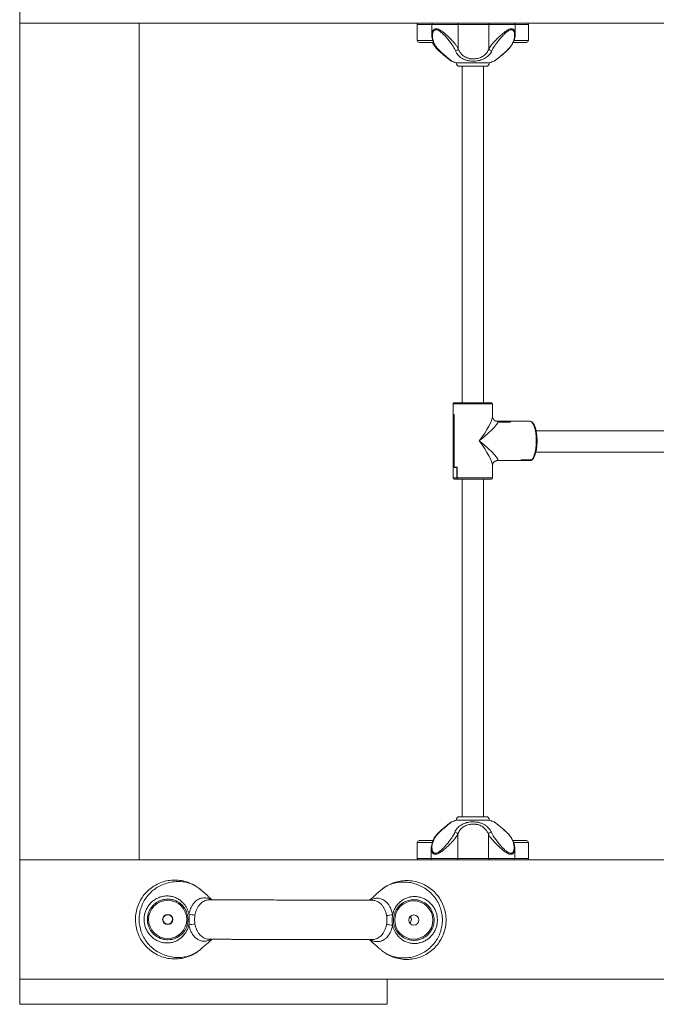
# Model space of a CAD drawing. Units: millimetres. Extents: x -2536 to 2964, y -1679 to 2921.
# Drawn here: x -1021 to -488, y -200 to 624 of the extents above; entities that cross this region are included whole.
import ezdxf

# ---------------------------------------------------------------- set-up
doc = ezdxf.new("R2010")
doc.units = ezdxf.units.MM

msp = doc.modelspace()

# ---------------------------------------------------------------- linework, layer by layer
at = {"lineweight": 15}
for p, q in [((-1020.54, 721.37), (-1020.54, -178.63)), ((-1020.54, 621.37), (979.46, 621.37)), ((-920.54, 621.37), (-920.54, -78.63)), ((-687.69, 620.37), (-687.69, 606.87)), ((-675.62, 620.37), (-687.69, 620.37)), ((-686.69, 621.37), (-674.62, 621.37)), ((-675.62, 620.37), (-675.62, 611.89)), ((-653.33, 620.37), (-675.62, 620.37)), ((-674.62, 621.37), (-654.26, 621.37)), ((-654.26, 621.37), (-626.81, 621.37)), ((-653.33, 620.37), (-653.33, 599.94)), ((-627.73, 620.37), (-653.33, 620.37)), ((-627.73, 620.37), (-627.73, 599.94)), ((-605.63, 620.37), (-627.73, 620.37)), ((-626.81, 621.37), (-606.63, 621.37)), ((-606.63, 621.37), (-595.67, 621.37)), ((-605.63, 612.39), (-605.63, 620.37)), ((-594.67, 620.37), (-605.63, 620.37)), ((-594.67, 606.87), (-594.67, 620.37)), ((-687.69, 606.87), (-674.72, 606.87)), ((-674.1, 605.37), (-686.19, 605.37)), ((-596.17, 605.37), (-607.39, 605.37)), ((-606.74, 606.87), (-594.67, 606.87)), ((-669.87, 598.49), (-669.86, 598.48)), ((-669.2, 598.5), (-669.19, 598.49)), ((-655.18, 588.37), (-655.18, 588.37)), ((-627.18, 588.37), (-655.18, 588.37)), ((-652.18, 585.37), (-652.18, 585.37)), ((-630.18, 585.37), (-652.18, 585.37)), ((-650.18, 585.37), (-650.18, 303.84)), ((-632.18, 303.84), (-632.18, 585.37)), ((-657.68, 302.84), (-657.68, 240.84)), ((-657.67, 302.84), (-657.68, 302.84)), ((-657.67, 293.84), (-657.67, 302.84)), ((-657.67, 293.94), (-657.67, 302.84)), ((-657.67, 302.84), (-624.68, 302.84)), ((-656.68, 303.84), (-656.68, 303.84)), ((-656.68, 303.84), (-625.68, 303.84)), ((-624.68, 292.14), (-624.68, 302.84)), ((-657.67, 293.94), (-656.76, 293.94)), ((-657.67, 293.84), (-656.76, 293.84)), ((-656.76, 249.84), (-656.76, 293.94)), ((-656.76, 293.84), (-656.76, 249.74)), ((-611.67, 288.34), (-620.64, 288.34)), ((-619.23, 287.56), (-609.79, 287.56)), ((-610.11, 287.64), (-619.08, 287.64)), ((-619.08, 287.56), (-619.08, 287.64)), ((-611.67, 288.34), (-601.99, 288.34)), ((-611.43, 288.34), (-601.89, 288.34)), ((-611.43, 288.32), (-611.43, 288.34)), ((-610.11, 287.56), (-610.11, 287.64)), ((-593.49, 288.34), (-601.89, 288.34)), ((-349.53, 280.37), (-588.23, 280.37)), ((-591.84, 256.11), (-600.34, 256.11)), ((-600.28, 256.08), (-600.28, 256.11)), ((-600.28, 256.08), (-591.88, 256.08)), ((-588.43, 262.37), (-345.94, 262.37)), ((-654.39, 249.84), (-656.76, 249.84)), ((-654.45, 249.74), (-656.76, 249.74)), ((-654.45, 249.74), (-654.45, 240.84)), ((-654.45, 249.74), (-654.39, 249.74)), ((-654.39, 249.84), (-654.39, 240.84)), ((-624.68, 240.84), (-624.68, 251.53)), ((-620.88, 255.34), (-620.64, 255.34)), ((-620.64, 255.34), (-611.67, 255.34)), ((-611.67, 255.34), (-601.99, 255.34)), ((-611.43, 255.34), (-601.89, 255.34)), ((-601.89, 255.34), (-593.49, 255.34)), ((-601.89, 255.34), (-601.89, 255.34)), ((-654.45, 240.84), (-657.68, 240.84)), ((-653.46, 239.84), (-656.68, 239.84)), ((-654.39, 240.84), (-624.68, 240.84)), ((-653.46, 239.84), (-653.39, 239.84)), ((-653.39, 239.84), (-625.68, 239.84)), ((-650.18, 239.84), (-650.18, -42.63)), ((-632.18, -42.63), (-632.18, 239.84)), ((-655.18, -45.63), (-627.18, -45.63)), ((-652.18, -42.63), (-630.18, -42.63)), ((-669.63, -55.74), (-669.64, -55.75)), ((-653.79, -77.63), (-653.79, -57.2)), ((-628.19, -77.63), (-628.19, -57.2)), ((-612.72, -55.75), (-612.73, -55.74)), ((-687.7, -64.13), (-687.7, -77.63)), ((-675.02, -64.13), (-687.7, -64.13)), ((-686.2, -62.63), (-674.41, -62.63)), ((-607.69, -62.63), (-596.17, -62.63)), ((-594.67, -64.13), (-607.04, -64.13)), ((-594.67, -77.63), (-594.67, -64.13)), ((-676.02, -69.34), (-676.02, -77.63)), ((-606.02, -77.63), (-606.02, -69.46)), ((-1020.54, -78.63), (979.46, -78.63)), ((-687.7, -77.63), (-676.02, -77.63)), ((-675.02, -78.63), (-686.7, -78.63)), ((-676.02, -77.63), (-653.79, -77.63)), ((-654.72, -78.63), (-675.02, -78.63)), ((-627.26, -78.63), (-654.72, -78.63)), ((-653.79, -77.63), (-628.19, -77.63)), ((-628.19, -77.63), (-606.02, -77.63)), ((-607.02, -78.63), (-627.26, -78.63)), ((-595.67, -78.63), (-607.02, -78.63)), ((-606.02, -77.63), (-594.67, -77.63)), ((-862.05, -112.3), (-861.76, -112.32)), ((-725.23, -145.4), (-725.48, -145.4)), ((-868.6, -153.22), (-868.73, -153.34)), ((-1020.54, -178.63), (979.46, -178.63)), ((-1020.54, -178.63), (-1020.54, -199.63)), ((-1020.54, -178.63), (-712.96, -178.63)), ((-712.96, -178.63), (-712.96, -199.63)), ((-1020.54, -199.63), (-712.96, -199.63))]:
    msp.add_line(p, q, dxfattribs=at)
at = {"lineweight": 15, "flags": 128}
for points in [[(-669.79, 599.05), (-669.88, 598.84), (-669.92, 598.65), (-669.9, 598.52), (-669.87, 598.49)], [(-669.19, 598.49), (-669.12, 598.45), (-668.96, 598.45)], [(-612.68, 598.45), (-612.55, 598.45), (-612.5, 598.48)], [(-620.88, 288.34), (-621.8, 288.43), (-622.2, 288.54)], [(-591.84, 256.11), (-591.09, 257.03), (-590.4, 258.28), (-589.77, 259.83), (-589.22, 261.65), (-588.77, 263.69), (-588.42, 265.91), (-588.19, 268.27), (-588.08, 270.71), (-588.08, 273.17), (-588.21, 275.6), (-588.45, 277.95), (-588.8, 280.16), (-589.26, 282.19), (-589.82, 283.98), (-590.45, 285.51), (-591.15, 286.73), (-591.91, 287.62), (-592.7, 288.16), (-593.49, 288.34)], [(-621.97, 255.2), (-621.8, 255.24), (-620.88, 255.34)], [(-669.22, -55.7), (-669.37, -55.71), (-669.43, -55.75)], [(-612.73, -55.74), (-612.78, -55.71), (-612.93, -55.7)]]:
    msp.add_lwpolyline(points, dxfattribs=at)
at = {"lineweight": 15}
for centre, radius in [((-896.61, -128.63), 16), ((-690.61, -129.1), 16), ((-896.61, -128.63), 4.25), ((-896.61, -128.63), 4), ((-690.61, -129.1), 4.25)]:
    msp.add_circle(centre, radius, dxfattribs=at)
for centre, radius, start, end in [((-686.69, 620.37), 1, 90, 180), ((-674.62, 620.37), 1, 90, 180), ((-654.3, 620.4), 0.971, 358.24971, 88.1334), ((-626.77, 620.41), 0.963, 92.4325, 182.24269), ((-606.63, 620.37), 1, 0, 90), ((-595.67, 620.37), 1, 0, 90), ((-686.19, 606.87), 1.5, 180, 270), ((-596.17, 606.87), 1.5, 270, 0), ((-655.61, 600.91), 2.48, 265.28084, 336.89735), ((-625.4, 600.99), 2.56, 204.31014, 273.92278), ((-641.18, 634.62), 48.32, 248.43166, 253.15675), ((-652.18, 588.37), 3, 180, 270), ((-630.18, 588.37), 3, 270, 0), ((-641.18, 634.62), 48.32, 286.84325, 291.56832), ((-625.68, 302.84), 1, 0, 90), ((-621, 285.94), 2.4, 42.50198, 86.96286), ((-620.75, 286), 2.34, 44.46518, 87.33514), ((-611.78, 286), 2.34, 44.46454, 87.33578), ((-611.56, 285.94), 2.4, 42.50346, 86.96299), ((-602.11, 257.74), 2.4, 273.03703, 317.49802), ((-602.01, 257.71), 2.38, 272.8844, 316.7194), ((-593.55, 257.58), 2.24, 271.48915, 318.11465), ((-656.68, 240.84), 1, 180, 270), ((-625.68, 240.84), 1, 270, 0), ((-641.18, -91.87), 48.32, 106.84325, 111.5612), ((-652.18, -45.63), 3, 90, 180), ((-630.18, -45.63), 3, 0, 90), ((-641.18, -91.87), 48.32, 68.4387, 73.15675), ((-669.44, -55.9), 0.258, 142.58415, 192.27284), ((-656.08, -58.2), 2.51, 23.53696, 94.44263), ((-625.87, -58.22), 2.53, 85.7965, 156.10064), ((-686.2, -64.13), 1.5, 90, 180), ((-596.17, -64.13), 1.5, 0, 90), ((-686.7, -77.63), 1, 180, 270), ((-675.02, -77.63), 1, 180, 270), ((-654.75, -77.66), 0.968, 272.05696, 1.91311), ((-627.22, -77.66), 0.966, 177.9398, 267.77162), ((-607.02, -77.63), 1, 270, 0), ((-595.67, -77.63), 1, 270, 0), ((-833.98, 151.1), 278.96, 260.74291, 261.79236), ((-751.95, 150.91), 278.96, 277.94287, 278.99232), ((-696.61, -128.63), 4, 310.65358, 0), ((-696.61, -128.63), 4, 0, 40.27319), ((-834.45, -413.41), 283.79, 97.97516, 99.00713), ((-754.09, -413.61), 283.81, 80.7281, 81.76001)]:
    msp.add_arc(centre, radius, start, end, dxfattribs=at)
for major_axis, ratio, start_param, end_param in [((16.13, 21.34), 0.162994, 4.834973, 6.0708), ((-20.91, -16.28), 0.12739, 1.732978, 3.303774), ((-20.91, 16.28), 0.12739, 2.979411, 4.550207), ((-16.13, 21.34), 0.162994, 3.353978, 4.589805)]:
    msp.add_ellipse((-641.18, 271.84), major_axis=major_axis, ratio=ratio, start_param=start_param, end_param=end_param, dxfattribs=at)
for points, knots in [([(-675.59, 611.82), (-675.59, 611.51), (-675.6, 610.55), (-675.32, 608.87), (-674.74, 606.8), (-673.85, 604.69), (-672.68, 602.63), (-671.3, 600.75), (-670.12, 599.38), (-669.37, 598.69), (-669.17, 598.51)], [0, 0, 0, 0, 0.068306, 0.21012, 0.359162, 0.515354, 0.670413, 0.821619, 0.952077, 1, 1, 1, 1]), ([(-675.53, 611.82), (-675.55, 612.2), (-675.63, 613.3), (-675.19, 614.62), (-674.48, 615.74), (-673.65, 616.44), (-672.49, 616.82), (-670.92, 616.7), (-668.81, 615.86), (-666.43, 614.3), (-663.97, 612.31), (-661.5, 610.06), (-658.94, 607.48), (-656.66, 604.92), (-654.89, 602.62), (-653.87, 601.04), (-653.44, 600.17), (-653.33, 599.94)], [0, 0, 0, 0, 0.042428, 0.12463, 0.167046, 0.210694, 0.25983, 0.309564, 0.366654, 0.453914, 0.529366, 0.607058, 0.707478, 0.811464, 0.88984, 0.970313, 1, 1, 1, 1]), ([(-655.81, 598.45), (-656.17, 599.24), (-656.88, 600.83), (-658.58, 603.49), (-660.63, 606.3), (-662.82, 608.96), (-664.95, 611.32), (-667.06, 613.39), (-669.11, 615.03), (-670.96, 615.92), (-672.33, 616.05), (-673.33, 615.64), (-674.04, 614.92), (-674.67, 613.74), (-675.08, 611.87), (-675.01, 609.31), (-674.37, 606.66), (-673.34, 604.2), (-672.09, 602.07), (-670.63, 600.14), (-669.52, 599.01), (-668.96, 598.45)], [0, 0, 0, 0, 0.065362, 0.130835, 0.202659, 0.274493, 0.327811, 0.381032, 0.439862, 0.476982, 0.508659, 0.540203, 0.568756, 0.597413, 0.653875, 0.723083, 0.792384, 0.849309, 0.90621, 0.953123, 1, 1, 1, 1]), ([(-627.73, 599.94), (-627.42, 600.47), (-626.8, 601.55), (-625.42, 603.39), (-623.7, 605.44), (-621.51, 607.79), (-618.93, 610.34), (-616.17, 612.82), (-613.83, 614.62), (-612.05, 615.74), (-610.62, 616.44), (-609.16, 616.82), (-607.78, 616.7), (-606.53, 615.86), (-605.76, 614.34), (-605.68, 613), (-605.65, 612.4)], [0, 0, 0, 0, 0.068427, 0.138431, 0.220367, 0.304262, 0.403503, 0.506246, 0.590252, 0.633599, 0.678205, 0.728419, 0.779245, 0.837587, 0.926763, 1, 1, 1, 1]), ([(-612.68, 598.45), (-611.9, 599.24), (-610.34, 600.83), (-608.52, 603.49), (-607.13, 606.3), (-606.37, 608.96), (-606.12, 611.32), (-606.3, 613.39), (-606.93, 615.03), (-608.02, 615.92), (-609.23, 616.05), (-610.5, 615.64), (-611.73, 614.92), (-613.27, 613.74), (-615.27, 611.87), (-617.64, 609.31), (-619.85, 606.66), (-621.74, 604.2), (-623.22, 602.07), (-624.41, 600.14), (-624.96, 599.01), (-625.23, 598.45)], [0, 0, 0, 0, 0.065362, 0.130835, 0.202659, 0.274492, 0.327811, 0.381031, 0.439862, 0.476981, 0.508658, 0.540202, 0.568756, 0.597413, 0.653874, 0.723082, 0.792383, 0.849308, 0.906209, 0.953122, 1, 1, 1, 1]), ([(-612.5, 598.48), (-612.47, 598.51), (-611.89, 599.01), (-610.87, 600.12), (-609.46, 601.83), (-608.21, 603.71), (-607.16, 605.73), (-606.33, 607.85), (-605.83, 609.93), (-605.61, 611.46), (-605.65, 612.24), (-605.66, 612.4)], [0, 0, 0, 0, 0.005511, 0.127619, 0.257463, 0.394016, 0.537088, 0.684959, 0.834672, 0.96748, 1, 1, 1, 1]), ([(-674.95, 605.37), (-674.82, 605.07), (-674.37, 604.07), (-673.31, 602.41), (-671.88, 600.55), (-670.7, 599.25), (-670, 598.62), (-669.85, 598.49)], [0, 0, 0, 0, 0.123028, 0.411421, 0.69444, 0.935968, 1, 1, 1, 1]), ([(-674.26, 605.37), (-674.15, 605.15), (-673.99, 604.84), (-673.74, 604.55), (-673.68, 604.47)], [0, 0, 0, 0, 0.73349, 1, 1, 1, 1]), ([(-669.87, 598.49), (-669.35, 598.01), (-668.18, 596.92), (-666.49, 595.45), (-664.86, 594.09), (-663.41, 592.92), (-662.12, 591.91), (-661.03, 591.08), (-660.19, 590.46), (-659.65, 590.09), (-659.39, 589.91), (-659.19, 589.8), (-659.06, 589.73), (-658.95, 589.69), (-658.95, 589.69)], [0, 0, 0, 0, 0.104791, 0.236403, 0.348518, 0.454766, 0.567676, 0.675557, 0.778317, 0.880484, 0.943202, 0.977803, 0.998636, 1, 1, 1, 1]), ([(-669.19, 598.5), (-668.7, 598.04), (-667.64, 597.03), (-666.08, 595.63), (-664.5, 594.25), (-663.11, 593.07), (-661.9, 592.05), (-660.95, 591.28), (-660.24, 590.69), (-659.83, 590.35), (-659.63, 590.18), (-659.63, 590.18), (-659.63, 590.18)], [0, 0, 0, 0, 0.109623, 0.238343, 0.360214, 0.489035, 0.598677, 0.714641, 0.813742, 0.906647, 0.973582, 1, 1, 1, 1]), ([(-668.96, 598.45), (-668.33, 597.85), (-667.06, 596.66), (-665.25, 595.05), (-663.57, 593.59), (-662.13, 592.38), (-660.93, 591.38), (-660.01, 590.63), (-659.33, 590.07), (-658.97, 589.75), (-658.83, 589.62), (-658.93, 589.68), (-658.94, 589.69)], [0, 0, 0, 0, 0.122174, 0.246016, 0.362232, 0.48065, 0.582781, 0.687105, 0.784634, 0.88469, 0.989468, 1, 1, 1, 1]), ([(-625.23, 598.45), (-625.52, 597.85), (-626.11, 596.65), (-627.35, 595.04), (-628.84, 593.59), (-630.53, 592.37), (-632.39, 591.38), (-634.34, 590.62), (-636.43, 590.08), (-638.65, 589.73), (-640.99, 589.63), (-643.49, 589.79), (-646, 590.28), (-648.41, 591.08), (-650.51, 592.16), (-652.62, 593.68), (-654.53, 595.74), (-655.38, 597.54), (-655.81, 598.45)], [0, 0, 0, 0, 0.06271, 0.125389, 0.185204, 0.244978, 0.297606, 0.350204, 0.400566, 0.450906, 0.505209, 0.559514, 0.622102, 0.684744, 0.74687, 0.809052, 0.904432, 1, 1, 1, 1]), ([(-653.33, 599.94), (-652.97, 599.08), (-652.27, 597.37), (-650.68, 595.39), (-648.9, 593.92), (-646.79, 592.68), (-644.69, 591.98), (-642.55, 591.61), (-640.92, 591.49), (-638.34, 591.62), (-635.24, 592.37), (-632.58, 593.78), (-630.75, 595.29), (-629.04, 597.16), (-628.26, 598.82), (-627.73, 599.94)], [0, 0, 0, 0, 0.097864, 0.195512, 0.257694, 0.319805, 0.418621, 0.442431, 0.495242, 0.54805, 0.646209, 0.750368, 0.81079, 0.871261, 1, 1, 1, 1]), ([(-623.42, 589.69), (-623.36, 589.72), (-623.23, 589.79), (-622.54, 590.27), (-621.46, 591.07), (-620.04, 592.15), (-618.14, 593.66), (-615.66, 595.72), (-613.69, 597.53), (-612.68, 598.45)], [0, 0, 0, 0, 0.101524, 0.226732, 0.356968, 0.482001, 0.610515, 0.801483, 1, 1, 1, 1]), ([(-623.41, 589.69), (-623.39, 589.7), (-623.3, 589.73), (-623.18, 589.8), (-623.01, 589.89), (-622.77, 590.05), (-622.3, 590.38), (-621.51, 590.95), (-620.5, 591.71), (-619.31, 592.63), (-617.94, 593.72), (-616.41, 595), (-614.72, 596.46), (-613.39, 597.64), (-612.64, 598.36), (-612.49, 598.49)], [0, 0, 0, 0, 0.005737, 0.021774, 0.050656, 0.103849, 0.201892, 0.307006, 0.409054, 0.511829, 0.619102, 0.730027, 0.84759, 0.971446, 1, 1, 1, 1]), ([(-656.68, 303.84), (-656.77, 303.83), (-656.98, 303.81), (-657.25, 303.68), (-657.47, 303.46), (-657.63, 303.2), (-657.67, 302.97), (-657.67, 302.85), (-657.67, 302.84)], [0, 0, 0, 0, 0.182603, 0.414875, 0.569213, 0.773911, 0.978819, 1, 1, 1, 1]), ([(-656.68, 303.84), (-656.69, 303.84), (-656.82, 303.84), (-657.07, 303.78), (-657.37, 303.59), (-657.56, 303.33), (-657.65, 303.08), (-657.67, 302.92), (-657.67, 302.84)], [0, 0, 0, 0, 0.026085, 0.258325, 0.488215, 0.709237, 0.843471, 1, 1, 1, 1]), ([(-620.88, 288.34), (-621.06, 288.35), (-621.44, 288.36), (-622.32, 288.62), (-623.26, 289.19), (-624.04, 290.05), (-624.5, 290.96), (-624.66, 291.69), (-624.67, 291.96), (-624.67, 292.07)], [0, 0, 0, 0, 0.136319, 0.276904, 0.446115, 0.61482, 0.769939, 0.909844, 1, 1, 1, 1]), ([(-587.43, 273.59), (-587.46, 274.22), (-587.52, 275.59), (-587.74, 277.63), (-588.06, 279.7), (-588.48, 281.61), (-588.99, 283.35), (-589.59, 284.88), (-590.28, 286.18), (-591.04, 287.18), (-591.86, 287.87), (-592.68, 288.28), (-593.25, 288.31), (-593.5, 288.32)], [0, 0, 0, 0, 0.080161, 0.176347, 0.272721, 0.369419, 0.466631, 0.564643, 0.663866, 0.764736, 0.853034, 0.933169, 1, 1, 1, 1]), ([(-591.22, 256.39), (-591.12, 256.49), (-590.73, 256.87), (-590.14, 257.74), (-589.47, 259.07), (-588.88, 260.66), (-588.38, 262.46), (-587.98, 264.42), (-587.68, 266.52), (-587.47, 268.71), (-587.39, 270.96), (-587.38, 272.6), (-587.42, 273.47), (-587.43, 273.59)], [0, 0, 0, 0, 0.037932, 0.142783, 0.250298, 0.357251, 0.462948, 0.56772, 0.671894, 0.775703, 0.879305, 0.982823, 1, 1, 1, 1]), ([(-593.47, 255.35), (-593.44, 255.35), (-593.1, 255.3), (-592.45, 255.52), (-591.75, 255.88), (-591.39, 256.23), (-591.26, 256.36)], [0, 0, 0, 0, 0.045837, 0.421459, 0.79734, 1, 1, 1, 1]), ([(-591.26, 256.35), (-591.3, 256.32), (-591.4, 256.2), (-591.63, 256.1), (-591.8, 256.09), (-591.88, 256.08)], [0, 0, 0, 0, 0.209013, 0.682021, 1, 1, 1, 1]), ([(-591.22, 256.39), (-591.25, 256.36), (-591.31, 256.28), (-591.5, 256.17), (-591.7, 256.12), (-591.82, 256.11), (-591.84, 256.11)], [0, 0, 0, 0, 0.148664, 0.459168, 0.898436, 1, 1, 1, 1]), ([(-624.67, 251.61), (-624.67, 251.68), (-624.67, 251.9), (-624.54, 252.57), (-624.13, 253.5), (-623.37, 254.39), (-622.45, 254.99), (-621.59, 255.28), (-621.1, 255.34), (-620.91, 255.34), (-620.88, 255.34)], [0, 0, 0, 0, 0.066313, 0.2021, 0.366116, 0.535459, 0.695977, 0.840865, 0.972937, 1, 1, 1, 1]), ([(-653.46, 239.84), (-653.47, 239.84), (-653.6, 239.84), (-653.85, 239.89), (-654.15, 240.09), (-654.33, 240.34), (-654.43, 240.6), (-654.44, 240.75), (-654.45, 240.84)], [0, 0, 0, 0, 0.026085, 0.258327, 0.488218, 0.709241, 0.843475, 1, 1, 1, 1]), ([(-653.39, 239.84), (-653.49, 239.85), (-653.7, 239.86), (-653.96, 240), (-654.19, 240.21), (-654.34, 240.47), (-654.39, 240.71), (-654.39, 240.83), (-654.39, 240.84)], [0, 0, 0, 0, 0.182633, 0.414899, 0.569208, 0.773916, 0.97882, 1, 1, 1, 1]), ([(-658.94, -46.94), (-658.99, -46.96), (-659.09, -47), (-659.19, -47.06), (-659.26, -47.1), (-659.33, -47.15), (-659.43, -47.22), (-659.63, -47.36), (-660.08, -47.7), (-660.81, -48.25), (-661.77, -48.99), (-662.92, -49.91), (-664.26, -51), (-665.78, -52.27), (-667.45, -53.74), (-668.76, -54.91), (-669.5, -55.62), (-669.64, -55.75)], [0, 0, 0, 0, 0.008795, 0.016006, 0.023517, 0.035644, 0.064597, 0.131454, 0.224351, 0.322216, 0.420442, 0.521359, 0.626316, 0.736182, 0.851541, 0.972669, 1, 1, 1, 1]), ([(-659.51, -47.3), (-659.52, -47.3), (-659.53, -47.31), (-659.7, -47.45), (-660.08, -47.74), (-660.72, -48.25), (-661.6, -48.96), (-662.71, -49.85), (-664, -50.92), (-665.48, -52.17), (-667.12, -53.61), (-668.46, -54.82), (-669.25, -55.58), (-669.44, -55.76)], [0, 0, 0, 0, 0.03051, 0.091595, 0.177774, 0.274886, 0.377751, 0.483443, 0.594413, 0.709464, 0.83147, 0.960211, 1, 1, 1, 1]), ([(-658.94, -46.94), (-658.93, -46.94), (-658.86, -46.89), (-659.08, -47.06), (-659.65, -47.52), (-660.68, -48.33), (-662.02, -49.41), (-663.86, -50.92), (-666.28, -52.98), (-668.23, -54.78), (-669.22, -55.7)], [0, 0, 0, 0, 0.01409, 0.123899, 0.245989, 0.372981, 0.494901, 0.620215, 0.806425, 1, 1, 1, 1]), ([(-656.28, -55.7), (-656, -55.1), (-655.45, -53.91), (-654.27, -52.29), (-652.83, -50.84), (-651.19, -49.63), (-649.36, -48.64), (-647.44, -47.88), (-645.37, -47.33), (-643.17, -46.99), (-640.83, -46.89), (-638.32, -47.05), (-635.79, -47.53), (-633.36, -48.34), (-631.21, -49.41), (-629.04, -50.94), (-627.06, -53), (-626.15, -54.8), (-625.69, -55.7)], [0, 0, 0, 0, 0.06271, 0.12539, 0.185204, 0.244979, 0.297606, 0.350204, 0.400565, 0.450905, 0.505209, 0.559515, 0.622103, 0.684744, 0.746869, 0.809051, 0.904432, 1, 1, 1, 1]), ([(-628.19, -57.2), (-628.56, -56.34), (-629.32, -54.63), (-630.97, -52.65), (-632.79, -51.18), (-634.95, -49.94), (-637.08, -49.23), (-639.23, -48.87), (-640.86, -48.75), (-643.44, -48.88), (-646.51, -49.62), (-649.13, -51.03), (-650.91, -52.55), (-652.56, -54.42), (-653.29, -56.07), (-653.79, -57.2)], [0, 0, 0, 0, 0.097864, 0.195512, 0.257695, 0.319806, 0.41862, 0.442432, 0.495242, 0.548051, 0.646209, 0.750368, 0.81079, 0.87126, 1, 1, 1, 1]), ([(-612.93, -55.7), (-613.57, -55.11), (-614.85, -53.91), (-616.7, -52.3), (-618.43, -50.84), (-619.92, -49.63), (-621.18, -48.64), (-622.16, -47.88), (-622.88, -47.34), (-623.34, -46.99), (-623.4, -46.96), (-623.43, -46.94)], [0, 0, 0, 0, 0.125217, 0.252142, 0.371257, 0.492624, 0.5973, 0.704223, 0.804183, 0.906732, 1, 1, 1, 1]), ([(-612.72, -55.75), (-613.22, -55.29), (-614.3, -54.28), (-615.9, -52.87), (-617.52, -51.48), (-618.96, -50.3), (-620.24, -49.27), (-621.29, -48.45), (-622.12, -47.82), (-622.7, -47.38), (-622.93, -47.22), (-623.06, -47.13), (-623.18, -47.06), (-623.3, -46.99), (-623.39, -46.95), (-623.42, -46.94)], [0, 0, 0, 0, 0.099466, 0.216256, 0.326934, 0.443958, 0.543999, 0.649866, 0.751669, 0.849835, 0.947602, 0.974408, 0.985835, 0.994812, 1, 1, 1, 1]), ([(-653.79, -57.2), (-654.08, -57.73), (-654.66, -58.8), (-655.99, -60.65), (-657.66, -62.7), (-659.81, -65.05), (-662.37, -67.6), (-665.13, -70.07), (-667.48, -71.88), (-669.28, -72.99), (-670.74, -73.69), (-672.23, -74.08), (-673.65, -73.95), (-674.98, -73.12), (-675.77, -71.55), (-676.07, -70.16), (-676, -69.42), (-675.99, -69.35)], [0, 0, 0, 0, 0.067619, 0.136798, 0.217767, 0.300671, 0.398742, 0.500272, 0.583288, 0.626123, 0.670203, 0.719824, 0.77005, 0.827704, 0.915828, 0.992026, 1, 1, 1, 1]), ([(-669.43, -55.75), (-669.45, -55.77), (-670.02, -56.27), (-671.02, -57.37), (-672.41, -59.09), (-673.63, -60.97), (-674.64, -62.99), (-675.42, -65.11), (-675.87, -67.19), (-676.05, -68.62), (-676.01, -69.3), (-676.01, -69.36)], [0, 0, 0, 0, 0.00476, 0.129822, 0.262736, 0.402468, 0.548755, 0.699468, 0.852408, 0.988116, 1, 1, 1, 1]), ([(-669.22, -55.7), (-669.99, -56.49), (-671.53, -58.08), (-673.3, -60.74), (-674.62, -63.55), (-675.31, -66.22), (-675.5, -68.58), (-675.26, -70.64), (-674.56, -72.29), (-673.41, -73.17), (-672.16, -73.31), (-670.87, -72.9), (-669.62, -72.17), (-668.06, -71), (-666.05, -69.12), (-663.68, -66.56), (-661.49, -63.92), (-659.63, -61.45), (-658.19, -59.33), (-657.04, -57.39), (-656.53, -56.27), (-656.28, -55.7)], [0, 0, 0, 0, 0.065361, 0.130835, 0.202659, 0.274492, 0.327811, 0.381031, 0.439862, 0.476981, 0.508658, 0.540203, 0.568756, 0.597413, 0.653875, 0.723083, 0.792384, 0.849308, 0.906209, 0.953122, 1, 1, 1, 1]), ([(-669.62, -55.75), (-669.88, -56), (-670.71, -56.76), (-671.91, -58.16), (-673.23, -59.95), (-674.16, -61.46), (-674.55, -62.38), (-674.66, -62.63)], [0, 0, 0, 0, 0.119769, 0.365794, 0.625182, 0.898255, 1, 1, 1, 1]), ([(-606.1, -69.39), (-606.07, -69.66), (-605.97, -70.65), (-606.35, -71.87), (-607.01, -73), (-607.79, -73.69), (-608.91, -74.08), (-610.43, -73.95), (-612.5, -73.12), (-614.86, -71.56), (-617.31, -69.56), (-619.79, -67.31), (-622.38, -64.74), (-624.7, -62.17), (-626.53, -59.87), (-627.6, -58.29), (-628.06, -57.43), (-628.19, -57.2)], [0, 0, 0, 0, 0.03078, 0.113982, 0.156915, 0.201093, 0.250826, 0.301165, 0.35895, 0.447271, 0.523642, 0.602278, 0.703919, 0.809171, 0.8885, 0.969952, 1, 1, 1, 1]), ([(-625.69, -55.7), (-625.31, -56.49), (-624.54, -58.08), (-622.79, -60.74), (-620.7, -63.55), (-618.49, -66.22), (-616.35, -68.58), (-614.24, -70.64), (-612.21, -72.29), (-610.41, -73.17), (-609.07, -73.31), (-608.11, -72.9), (-607.44, -72.17), (-606.86, -71), (-606.5, -69.12), (-606.65, -66.56), (-607.35, -63.92), (-608.44, -61.45), (-609.74, -59.33), (-611.23, -57.39), (-612.36, -56.27), (-612.93, -55.7)], [0, 0, 0, 0, 0.065362, 0.130835, 0.202659, 0.274492, 0.327811, 0.381031, 0.439862, 0.476981, 0.508658, 0.540203, 0.568756, 0.597413, 0.653874, 0.723082, 0.792383, 0.849308, 0.906209, 0.953122, 1, 1, 1, 1]), ([(-606.04, -69.39), (-606.05, -68.96), (-606.06, -67.88), (-606.4, -66.08), (-607.04, -64), (-607.98, -61.9), (-609.19, -59.83), (-610.61, -57.96), (-611.81, -56.6), (-612.55, -55.93), (-612.74, -55.75)], [0, 0, 0, 0, 0.092229, 0.231069, 0.376961, 0.529691, 0.681163, 0.828734, 0.95581, 1, 1, 1, 1]), ([(-868.6, -104.05), (-868.62, -104.04), (-868.65, -104.01), (-868.75, -103.92), (-869.1, -103.62), (-869.78, -103.04), (-871.82, -101.44), (-875.39, -99.18), (-880.72, -96.97), (-886.38, -95.75), (-892.1, -95.52), (-897.61, -96.23), (-902.96, -97.87), (-907.93, -100.37), (-912.44, -103.69), (-916.3, -107.68), (-919.47, -112.31), (-921.79, -117.36), (-923.25, -122.78), (-923.75, -128.11), (-923.4, -133.44), (-922.22, -138.66), (-920.1, -143.8), (-917.12, -148.56), (-913.42, -152.71), (-909.03, -156.21), (-904.16, -158.91), (-898.85, -160.76), (-893.34, -161.69), (-887.71, -161.67), (-882.21, -160.72), (-876.91, -158.84), (-872.7, -156.48), (-870.1, -154.52), (-869.02, -153.6), (-868.77, -153.38), (-868.73, -153.34)], [0, 0, 0, 0, 0.000305, 0.000842, 0.002829, 0.009325, 0.018614, 0.054253, 0.092721, 0.132445, 0.168555, 0.205705, 0.241809, 0.278958, 0.315059, 0.352206, 0.388306, 0.425452, 0.461553, 0.498701, 0.53079, 0.5669, 0.604057, 0.640177, 0.677345, 0.7135, 0.750704, 0.786999, 0.824355, 0.860711, 0.898129, 0.934477, 0.971879, 0.993381, 0.99875, 1, 1, 1, 1]), ([(-868.73, -153.34), (-868.77, -153.38), (-869.03, -153.61), (-870.12, -154.54), (-872.58, -156.35), (-876.6, -158.45), (-880.21, -159.55), (-884, -160.27), (-887.98, -160.59), (-893.33, -160.13), (-898.53, -158.83), (-903.31, -156.81), (-907.73, -154.06), (-911.58, -150.72), (-914.86, -146.8), (-917.45, -142.47), (-919.31, -137.75), (-920.35, -133.02), (-920.65, -128.2), (-920.22, -123.39), (-918.98, -118.52), (-916.96, -113.87), (-914.23, -109.62), (-910.81, -105.82), (-906.85, -102.6), (-902.36, -100.02), (-897.5, -98.14), (-892.32, -97.02), (-886.95, -96.72), (-881.47, -97.33), (-876.7, -98.82), (-873.22, -100.62), (-871.16, -101.99), (-870.16, -102.75), (-869.58, -103.22), (-869.26, -103.48), (-868.91, -103.78), (-868.72, -103.95), (-868.62, -104.04), (-868.6, -104.05)], [0, 0, 0, 0, 0.00133, 0.007084, 0.030183, 0.065404, 0.101861, 0.109061, 0.146482, 0.185042, 0.221198, 0.258249, 0.293544, 0.329722, 0.364582, 0.400344, 0.434985, 0.470539, 0.501231, 0.535817, 0.571321, 0.606052, 0.641695, 0.676744, 0.712692, 0.748307, 0.784805, 0.821426, 0.858993, 0.897045, 0.936475, 0.963418, 0.979058, 0.988382, 0.99, 0.994641, 0.997177, 0.999661, 1, 1, 1, 1]), ([(-718.61, -153.69), (-718.6, -153.7), (-718.25, -154.01), (-716.91, -155.15), (-714.46, -156.93), (-710.6, -159.11), (-705.92, -160.91), (-700.46, -162.02), (-694.89, -162.19), (-689.37, -161.45), (-684.05, -159.77), (-679.08, -157.24), (-674.61, -153.89), (-670.76, -149.85), (-667.65, -145.22), (-665.34, -140.13), (-663.94, -134.73), (-663.53, -130.05), (-663.73, -125.37), (-664.53, -120.74), (-666.38, -115.47), (-669.1, -110.6), (-672.59, -106.23), (-676.77, -102.53), (-681.51, -99.57), (-686.7, -97.46), (-692.17, -96.23), (-697.77, -95.96), (-703.23, -96.61), (-708.36, -98.11), (-711.57, -99.62), (-714.39, -101.25), (-715.89, -102.26), (-717.5, -103.54), (-718.03, -103.98), (-718.36, -104.27), (-718.46, -104.36), (-718.49, -104.39), (-718.51, -104.4)], [0, 0, 0, 0, 0.000342, 0.009282, 0.03481, 0.060337, 0.09703, 0.133722, 0.17035, 0.206978, 0.243601, 0.280225, 0.316847, 0.353468, 0.39009, 0.426712, 0.463335, 0.499958, 0.519133, 0.555763, 0.592393, 0.629033, 0.665672, 0.702339, 0.739006, 0.775791, 0.812576, 0.849527, 0.886479, 0.920892, 0.955306, 0.95646, 0.985432, 0.991026, 0.99728, 0.999191, 0.999695, 1, 1, 1, 1]), ([(-718.51, -104.4), (-718.49, -104.39), (-718.4, -104.3), (-718.21, -104.14), (-717.88, -103.85), (-717.42, -103.48), (-716.6, -102.83), (-715.16, -101.8), (-713.85, -101.02), (-711.47, -99.76), (-708.17, -98.4), (-702.95, -97.34), (-697.52, -97.2), (-692.23, -97.93), (-687.13, -99.47), (-682.47, -101.72), (-678.21, -104.67), (-674.54, -108.19), (-671.46, -112.27), (-669.11, -116.72), (-667.48, -121.53), (-666.79, -125.71), (-666.62, -129.93), (-666.97, -134.16), (-668.18, -139.03), (-670.18, -143.7), (-672.89, -147.96), (-676.28, -151.78), (-680.23, -155.02), (-684.69, -157.64), (-689.54, -159.54), (-694.71, -160.69), (-700.08, -161.02), (-705.56, -160.44), (-710.35, -158.98), (-714.36, -156.94), (-716.88, -155.17), (-718.24, -154.02), (-718.6, -153.7), (-718.61, -153.69)], [0, 0, 0, 0, 0.000339, 0.00271, 0.005151, 0.009624, 0.015239, 0.027072, 0.046815, 0.047235, 0.083607, 0.121317, 0.158577, 0.196906, 0.232877, 0.269735, 0.304939, 0.34103, 0.375844, 0.411563, 0.446178, 0.481709, 0.500046, 0.534637, 0.570147, 0.604876, 0.640518, 0.675558, 0.711498, 0.747101, 0.783586, 0.82019, 0.857738, 0.895771, 0.935171, 0.962339, 0.990059, 0.999638, 1, 1, 1, 1]), ([(-868.6, -104.05), (-866.44, -105.99), (-863.41, -108.7), (-860.35, -111.43), (-859.48, -112.21)], [0, 0, 0, 0, 0.714643, 1, 1, 1, 1]), ([(-727.66, -112.52), (-726.79, -111.74), (-723.72, -109.02), (-720.68, -106.33), (-718.51, -104.4)], [0, 0, 0, 0, 0.285358, 1, 1, 1, 1]), ([(-878.86, -124.22), (-878.92, -123.97), (-879.17, -122.87), (-879.8, -120.98), (-880.93, -118.6), (-882.38, -116.35), (-884.25, -114.17), (-886.55, -112.21), (-889.37, -110.55), (-892.62, -109.38), (-895.08, -109.02), (-897.53, -108.92), (-899.97, -109.07), (-903.37, -109.94), (-906.54, -111.4), (-909.28, -113.3), (-911.66, -115.65), (-913.59, -118.3), (-915.05, -121.25), (-916.01, -124.36), (-916.44, -127.61), (-916.35, -130.85), (-915.72, -134.06), (-914.59, -137.09), (-912.97, -139.91), (-910.94, -142.4), (-908.53, -144.53), (-905.84, -146.22), (-902.91, -147.45), (-899.87, -148.18), (-896.76, -148.38), (-894.45, -148.15), (-892.11, -147.66), (-889.75, -146.87), (-886.83, -145.25), (-884.15, -143.03), (-882.02, -140.46), (-880.42, -137.7), (-879.43, -135.31), (-879.03, -133.72), (-878.88, -133.12)], [0, 0, 0, 0, 0.00675, 0.029116, 0.051963, 0.077005, 0.102535, 0.132458, 0.163116, 0.19573, 0.229494, 0.231278, 0.262553, 0.294993, 0.323604, 0.353117, 0.380703, 0.409091, 0.436357, 0.464393, 0.49154, 0.519446, 0.546535, 0.574376, 0.601414, 0.629204, 0.656211, 0.683972, 0.711047, 0.738881, 0.766448, 0.794782, 0.802351, 0.832955, 0.864443, 0.897607, 0.93179, 0.957611, 0.984074, 1, 1, 1, 1]), ([(-895.7, -111.65), (-894.63, -111.77), (-892.47, -112.01), (-889.58, -113.06), (-887.03, -114.49), (-884.96, -116.16), (-883.25, -118.03), (-881.93, -119.95), (-880.9, -122.01), (-880.16, -124.15), (-879.7, -126.43), (-879.55, -128.88), (-879.78, -131.41), (-880.2, -133.14), (-880.76, -134.83), (-881.46, -136.47), (-882.91, -138.83), (-884.85, -141.03), (-887.24, -142.92), (-889.88, -144.33), (-891.98, -145.03), (-894.07, -145.47), (-896.13, -145.69), (-898.88, -145.55), (-901.61, -144.95), (-904.2, -143.93), (-906.6, -142.47), (-908.75, -140.64), (-910.56, -138.47), (-912, -136.04), (-913.01, -133.38), (-913.58, -130.6), (-913.66, -127.75), (-913.29, -124.92), (-912.43, -122.2), (-911.14, -119.64), (-909.42, -117.33), (-907.31, -115.31), (-904.86, -113.67), (-902.03, -112.42), (-898.92, -111.66), (-896.78, -111.65), (-895.7, -111.65)], [0, 0, 0, 0, 0.031642, 0.063309, 0.092119, 0.120927, 0.14454, 0.168135, 0.18885, 0.209549, 0.230425, 0.251292, 0.274491, 0.297707, 0.299249, 0.32329, 0.347359, 0.379075, 0.410822, 0.440483, 0.47013, 0.477349, 0.503836, 0.530312, 0.555957, 0.581596, 0.606868, 0.632139, 0.65725, 0.682359, 0.707426, 0.732492, 0.757591, 0.78269, 0.807945, 0.8332, 0.858884, 0.88457, 0.911489, 0.938412, 0.969198, 1, 1, 1, 1]), ([(-860.23, -112.21), (-860.67, -111.95), (-862.07, -111.1), (-864.35, -110.56), (-866.8, -110.48), (-868.73, -110.82), (-870.55, -111.51), (-871.84, -112.28), (-873.32, -113.4), (-874.91, -115), (-876.4, -117.25), (-877.91, -120.28), (-878.46, -122.59), (-878.86, -124.22)], [0, 0, 0, 0, 0.05754, 0.185543, 0.259104, 0.335508, 0.406052, 0.478831, 0.505616, 0.616687, 0.732311, 0.810412, 1, 1, 1, 1]), ([(-873.81, -125), (-873.5, -123.65), (-873.02, -121.5), (-871.7, -118.76), (-870.48, -116.9), (-869.13, -115.38), (-867.72, -114.17), (-865.68, -112.95), (-863.69, -112.16), (-862.31, -112.28), (-862.05, -112.3)], [0, 0, 0, 0, 0.220007, 0.350138, 0.483004, 0.57443, 0.674739, 0.777584, 0.957613, 1, 1, 1, 1]), ([(-861.75, -112.21), (-861.44, -112.21), (-859.97, -112.21), (-856.6, -112.22), (-852.15, -112.23), (-847.91, -112.24), (-844.02, -112.25), (-840.26, -112.26), (-836.35, -112.27), (-830.89, -112.28), (-823.71, -112.3), (-814.74, -112.32), (-805.51, -112.34), (-796.14, -112.36), (-786.74, -112.38), (-777.45, -112.4), (-768.47, -112.42), (-761.6, -112.44), (-756.74, -112.45), (-753.66, -112.46), (-750.5, -112.47), (-746.99, -112.47), (-742.56, -112.48), (-737.34, -112.5), (-732.39, -112.51), (-728.38, -112.52), (-726.16, -112.52), (-725.28, -112.52), (-725.28, -112.52)], [0, 0, 0, 0, 0.012411, 0.057837, 0.099018, 0.133958, 0.162225, 0.190083, 0.218432, 0.247147, 0.305248, 0.364407, 0.424051, 0.483435, 0.543275, 0.602992, 0.661609, 0.718047, 0.739859, 0.761178, 0.782113, 0.806949, 0.837237, 0.881353, 0.930473, 0.964897, 0.999931, 1, 1, 1, 1]), ([(-708.34, -124.61), (-708.59, -123.51), (-709.08, -121.29), (-710.36, -118.33), (-711.97, -115.77), (-713.7, -113.86), (-715.58, -112.43), (-717.87, -111.26), (-720.86, -110.68), (-724.17, -111.09), (-726.04, -112.07), (-726.91, -112.52)], [0, 0, 0, 0, 0.1277, 0.258434, 0.363071, 0.470798, 0.549379, 0.630497, 0.761429, 0.889163, 1, 1, 1, 1]), ([(-725.29, -112.61), (-724.56, -112.63), (-722.85, -112.68), (-720.15, -113.92), (-717.87, -115.81), (-716.18, -117.97), (-714.96, -120.12), (-713.97, -122.6), (-713.59, -124.44), (-713.4, -125.37)], [0, 0, 0, 0, 0.114678, 0.271301, 0.4589, 0.579717, 0.703327, 0.850103, 1, 1, 1, 1]), ([(-708.36, -133.52), (-708.2, -134.18), (-707.81, -135.71), (-706.9, -137.95), (-705.61, -140.28), (-703.97, -142.48), (-701.88, -144.58), (-699.32, -146.41), (-696.72, -147.63), (-693.98, -148.44), (-691.13, -148.86), (-687.73, -148.72), (-684.34, -147.96), (-681.2, -146.62), (-678.35, -144.76), (-675.93, -142.51), (-673.92, -139.88), (-672.38, -137), (-671.34, -133.89), (-670.82, -130.68), (-670.83, -127.4), (-671.37, -124.21), (-672.42, -121.12), (-673.95, -118.28), (-675.93, -115.71), (-678.27, -113.53), (-680.93, -111.75), (-683.81, -110.45), (-686.85, -109.64), (-689.27, -109.41), (-691.51, -109.45), (-693.57, -109.69), (-696.26, -110.4), (-699.02, -111.64), (-701.78, -113.53), (-704.3, -116.05), (-706.21, -118.87), (-707.55, -121.75), (-708.12, -123.6), (-708.34, -124.58), (-708.34, -124.61)], [0, 0, 0, 0, 0.017817, 0.040612, 0.063876, 0.08996, 0.11656, 0.147773, 0.179846, 0.197693, 0.22791, 0.259119, 0.288894, 0.319686, 0.347718, 0.376596, 0.404006, 0.4322, 0.459405, 0.487373, 0.514492, 0.542365, 0.569431, 0.597248, 0.624267, 0.652037, 0.679048, 0.706812, 0.734009, 0.761968, 0.771666, 0.795057, 0.818884, 0.849342, 0.880626, 0.914578, 0.949681, 0.974113, 0.999156, 1, 1, 1, 1]), ([(-691.55, -112.13), (-691.24, -112.12), (-690.02, -112.07), (-687.88, -112.26), (-685.18, -112.91), (-682.6, -114.03), (-680.24, -115.54), (-678.15, -117.43), (-676.39, -119.64), (-675.03, -122.12), (-674.08, -124.8), (-673.6, -127.6), (-673.58, -130.45), (-674.05, -133.26), (-674.97, -135.97), (-676.34, -138.49), (-678.13, -140.77), (-680.29, -142.71), (-682.81, -144.31), (-685.61, -145.44), (-688.62, -146.08), (-691.65, -146.16), (-694.2, -145.78), (-696.64, -145.06), (-698.97, -144.01), (-701.27, -142.44), (-703.18, -140.64), (-704.67, -138.77), (-705.85, -136.76), (-706.73, -134.68), (-707.32, -132.47), (-707.64, -130.1), (-707.61, -127.62), (-707.2, -125.11), (-706.44, -122.75), (-705.23, -120.27), (-703.49, -117.85), (-701.23, -115.71), (-698.73, -114.08), (-695.6, -112.67), (-693.08, -112.33), (-691.55, -112.13)], [0, 0, 0, 0, 0.00919, 0.035108, 0.061018, 0.08647, 0.11192, 0.13702, 0.16212, 0.187196, 0.212271, 0.237346, 0.262421, 0.287594, 0.312767, 0.338219, 0.363672, 0.389911, 0.416153, 0.444429, 0.472714, 0.501837, 0.530976, 0.548025, 0.578201, 0.608384, 0.633111, 0.657823, 0.679014, 0.700187, 0.720661, 0.741123, 0.763687, 0.78626, 0.808881, 0.831525, 0.863829, 0.896184, 0.92564, 0.955088, 1, 1, 1, 1]), ([(-878.86, -124.22), (-878.71, -125.55), (-878.37, -128.51), (-878.7, -131.48), (-878.88, -133.12)], [0, 0, 0, 0, 0.448865, 1, 1, 1, 1]), ([(-873.82, -132.37), (-873.99, -131.16), (-874.31, -128.7), (-873.98, -126.24), (-873.81, -125)], [0, 0, 0, 0, 0.492442, 1, 1, 1, 1]), ([(-713.4, -125.37), (-713.24, -126.58), (-712.91, -129.03), (-713.25, -131.49), (-713.42, -132.74)], [0, 0, 0, 0, 0.492441, 1, 1, 1, 1]), ([(-708.36, -133.52), (-708.52, -132.19), (-708.86, -129.22), (-708.53, -126.25), (-708.34, -124.61)], [0, 0, 0, 0, 0.448863, 1, 1, 1, 1]), ([(-878.88, -133.12), (-878.68, -134.05), (-878.28, -135.91), (-877.24, -138.6), (-875.83, -141.17), (-874.14, -143.28), (-872.26, -144.9), (-869.97, -146.26), (-866.97, -147.04), (-863.38, -146.75), (-861.25, -145.74), (-860.12, -145.21)], [0, 0, 0, 0, 0.106523, 0.214751, 0.324013, 0.436412, 0.518162, 0.602512, 0.735425, 0.860754, 1, 1, 1, 1]), ([(-861.93, -145.18), (-862.82, -145.11), (-864.71, -144.96), (-867.56, -143.5), (-869.83, -141.43), (-871.47, -139.08), (-872.94, -136.24), (-873.47, -133.9), (-873.82, -132.37)], [0, 0, 0, 0, 0.140178, 0.300353, 0.49581, 0.622462, 0.75208, 1, 1, 1, 1]), ([(-727, -145.52), (-726.37, -145.87), (-724.74, -146.78), (-721.69, -147.38), (-719.11, -147.09), (-717.07, -146.39), (-715.49, -145.58), (-714.21, -144.57), (-712.89, -143.3), (-711.57, -141.72), (-710.17, -139.28), (-709.04, -136.53), (-708.61, -134.6), (-708.36, -133.52)], [0, 0, 0, 0, 0.081, 0.211607, 0.345041, 0.370656, 0.456074, 0.545017, 0.555164, 0.663868, 0.776128, 0.873909, 1, 1, 1, 1]), ([(-713.42, -132.74), (-713.6, -133.64), (-713.97, -135.39), (-714.96, -137.91), (-716.11, -139.93), (-717.4, -141.61), (-718.75, -142.96), (-720.35, -144.13), (-722.06, -144.94), (-723.68, -145.47), (-724.76, -145.42), (-725.23, -145.4)], [0, 0, 0, 0, 0.146055, 0.285722, 0.42843, 0.514566, 0.622295, 0.732827, 0.827293, 0.924862, 1, 1, 1, 1]), ([(-859.57, -145.21), (-860.64, -146.15), (-863.6, -148.77), (-866.67, -151.5), (-868.63, -153.26)], [0, 0, 0, 0, 0.358573, 1, 1, 1, 1]), ([(-725.48, -145.52), (-725.79, -145.52), (-727.25, -145.52), (-730.62, -145.51), (-735.08, -145.5), (-739.31, -145.49), (-743.2, -145.48), (-746.97, -145.47), (-750.88, -145.46), (-756.34, -145.45), (-763.51, -145.44), (-772.49, -145.41), (-781.72, -145.39), (-791.09, -145.37), (-800.48, -145.35), (-809.78, -145.33), (-818.76, -145.31), (-825.62, -145.29), (-830.48, -145.28), (-833.56, -145.27), (-836.73, -145.27), (-840.24, -145.26), (-844.66, -145.25), (-849.89, -145.24), (-854.81, -145.22), (-858.9, -145.22), (-860.92, -145.21), (-861.94, -145.21)], [0, 0, 0, 0, 0.012356, 0.057788, 0.098976, 0.133921, 0.162193, 0.190055, 0.218409, 0.247128, 0.305239, 0.364407, 0.424061, 0.483454, 0.543304, 0.60303, 0.661656, 0.718104, 0.739919, 0.761241, 0.78218, 0.807019, 0.837312, 0.881436, 0.930564, 0.964993, 1, 1, 1, 1]), ([(-718.7, -153.6), (-720.66, -151.84), (-723.71, -149.1), (-726.67, -146.46), (-727.73, -145.52)], [0, 0, 0, 0, 0.641428, 1, 1, 1, 1])]:
    msp.add_open_spline(points, degree=3, knots=knots, dxfattribs=at)

doc.saveas('drawing.dxf')
